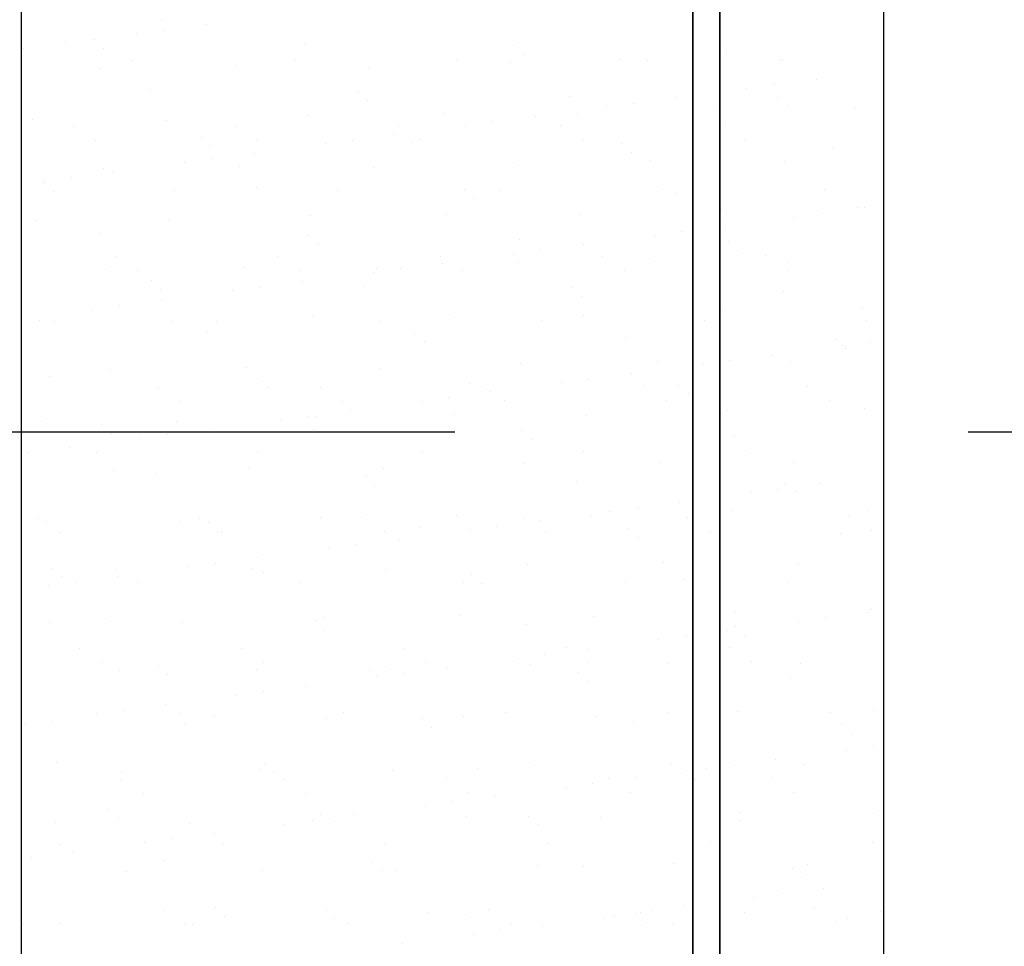
# Model space of a CAD drawing. Units: metres. Extents: x 11282.6 to 11333.8, y 14442.6 to 14481.7.
# Drawn here: x 11298.2 to 11298.6, y 14457.7 to 14458.1 of the extents above; entities that cross this region are included whole.
import ezdxf

# ---------------------------------------------------------------- set-up
doc = ezdxf.new("R2010")
doc.units = ezdxf.units.M
doc.linetypes.add('AXES', pattern=[2, 1.25, -0.25, 0.25, -0.25])
for name, color, linetype in [('2-Gradin-assises', 7, 'Continuous'), ('2-Gradin-masse', 7, 'Continuous'), ('Echelles', 7, 'Continuous')]:
    doc.layers.add(name, color=color, linetype=linetype)
doc.styles.get("Standard").update_dxf_attribs({"font": 'arial.ttf'})
doc.dimstyles.new('ISO-25', dxfattribs={"dimtxt": 2.5, "dimasz": 2.5, "dimexe": 1.25, "dimexo": 0.625, "dimtad": 1, "dimtxsty": 'Standard', "dimcen": 2.5, "dimadec": 0, "dimazin": 0, "dimtfac": 1, "dimtmove": 0, "dimatfit": 3, "dimfxl": 1, "dimarcsym": 0})

# ---------------------------------------------------------------- blocks, each defined once
blk = doc.blocks.new('*D25')
at = {"layer": 'DEFPOINTS', "color": 0, "transparency": 16777216}
for p in [(11304.8132, 14465.19306), (11286.3544, 14450.38431), (11304.81316, 14450.38431)]:
    blk.add_point(p, dxfattribs=at)
at = {"layer": 'Echelles', "color": 0, "lineweight": -2, "transparency": 16777216}
for p, q in [((11304.1882, 14465.19306), (11285.1044, 14465.19306)), ((11286.3544, 14462.69306), (11286.3544, 14452.88431)), ((11304.18816, 14450.38431), (11285.1044, 14450.38431))]:
    blk.add_line(p, q, dxfattribs=at)
at = {"layer": 'Echelles', "color": 0, "transparency": 16777216}
for points in [[(11286.77106, 14462.69306), (11285.93773, 14462.69306), (11286.3544, 14465.19306)], [(11285.93773, 14452.88431), (11286.77106, 14452.88431), (11286.3544, 14450.38431)]]:
    blk.add_solid(points, dxfattribs=at)
at = {"layer": 'Echelles', "color": 0, "transparency": 16777216, "insert": (11284.22701, 14457.78868), "char_height": 2.5, "attachment_point": 5, "rotation": 90}
blk.add_mtext('14,81', dxfattribs=at)

msp = doc.modelspace()

# ---------------------------------------------------------------- linework, layer by layer
at = {"linetype": 'AXES'}
msp.add_line((11296.6236, 14457.94118), (11324.30056, 14457.94118), dxfattribs=at)
at = {"layer": '2-Gradin-assises', "color": 0}
for p, q in [((11298.1626, 14456.59193), (11298.1626, 14458.59193)), ((11298.5826, 14456.59193), (11298.5826, 14458.59193))]:
    msp.add_line(p, q, dxfattribs=at)
at = {"layer": '2-Gradin-assises', "color": 0, "linetype": 'Continuous'}
for p, q in [((11298.23148, 14458.14178), (11298.23148, 14458.14178)), ((11298.23195, 14458.13687), (11298.23195, 14458.13687)), ((11298.2526, 14458.13958), (11298.2526, 14458.13958)), ((11298.19803, 14458.1324), (11298.19803, 14458.1324)), ((11298.21873, 14458.13513), (11298.21873, 14458.13513)), ((11298.16358, 14458.12786), (11298.16358, 14458.12786)), ((11298.18423, 14458.13058), (11298.18423, 14458.13058)), ((11298.20271, 14458.12811), (11298.20271, 14458.12811)), ((11298.30116, 14458.13015), (11298.30116, 14458.13015)), ((11298.4028, 14458.12928), (11298.4028, 14458.12928)), ((11298.50593, 14458.12703), (11298.50593, 14458.12703)), ((11298.21665, 14458.12217), (11298.21665, 14458.12217)), ((11298.29575, 14458.12232), (11298.29575, 14458.12232)), ((11298.37485, 14458.12246), (11298.37485, 14458.12246)), ((11298.40748, 14458.12499), (11298.40748, 14458.12499)), ((11298.45395, 14458.1226), (11298.45395, 14458.1226)), ((11298.4674, 14458.12214), (11298.4674, 14458.12214)), ((11298.53305, 14458.12275), (11298.53305, 14458.12275)), ((11298.20085, 14458.11828), (11298.20085, 14458.11828)), ((11298.26733, 14458.11913), (11298.26733, 14458.11913)), ((11298.33231, 14458.11882), (11298.33231, 14458.11882)), ((11298.40091, 14458.12129), (11298.40091, 14458.12129)), ((11298.53238, 14458.12182), (11298.53238, 14458.12182)), ((11298.54951, 14458.11291), (11298.54951, 14458.11291)), ((11298.2248, 14458.10786), (11298.2248, 14458.10786)), ((11298.51564, 14458.10845), (11298.51564, 14458.10845)), ((11298.52886, 14458.11019), (11298.52886, 14458.11019)), ((11298.32644, 14458.10699), (11298.32644, 14458.10699)), ((11298.42958, 14458.10474), (11298.42958, 14458.10474)), ((11298.48114, 14458.10391), (11298.48114, 14458.10391)), ((11298.53121, 14458.10387), (11298.53121, 14458.10387)), ((11298.33112, 14458.1027), (11298.33112, 14458.1027)), ((11298.44727, 14458.09945), (11298.44727, 14458.09945)), ((11298.46049, 14458.10119), (11298.46049, 14458.10119)), ((11298.50175, 14458.09832), (11298.50175, 14458.09832)), ((11298.53589, 14458.09958), (11298.53589, 14458.09958)), ((11298.56823, 14458.09917), (11298.56823, 14458.09917)), ((11298.30168, 14458.09531), (11298.30168, 14458.09531)), ((11298.36817, 14458.09616), (11298.36817, 14458.09616)), ((11298.41277, 14458.09491), (11298.41277, 14458.09491)), ((11298.43314, 14458.09585), (11298.43314, 14458.09585)), ((11298.1681, 14458.09315), (11298.1681, 14458.09315)), ((11298.18789, 14458.08996), (11298.18789, 14458.08996)), ((11298.23308, 14458.09284), (11298.23308, 14458.09284)), ((11298.26699, 14458.0901), (11298.26699, 14458.0901)), ((11298.34609, 14458.09024), (11298.34609, 14458.09024)), ((11298.37889, 14458.09045), (11298.37889, 14458.09045)), ((11298.39212, 14458.09219), (11298.39212, 14458.09219)), ((11298.42519, 14458.09039), (11298.42519, 14458.09039)), ((11298.50429, 14458.09053), (11298.50429, 14458.09053)), ((11298.25009, 14458.08469), (11298.25009, 14458.08469)), ((11298.34439, 14458.0859), (11298.34439, 14458.0859)), ((11298.515, 14458.08371), (11298.515, 14458.08371)), ((11298.1986, 14458.08313), (11298.1986, 14458.08313)), ((11298.25477, 14458.0804), (11298.25477, 14458.0804)), ((11298.2777, 14458.08328), (11298.2777, 14458.08328)), ((11298.31052, 14458.08145), (11298.31052, 14458.08145)), ((11298.32374, 14458.08319), (11298.32374, 14458.08319)), ((11298.35322, 14458.08245), (11298.35322, 14458.08245)), ((11298.3568, 14458.08342), (11298.3568, 14458.08342)), ((11298.4359, 14458.08356), (11298.4359, 14458.08356)), ((11298.45486, 14458.08157), (11298.45486, 14458.08157)), ((11298.55799, 14458.07933), (11298.55799, 14458.07933)), ((11298.25537, 14458.07418), (11298.25537, 14458.07418)), ((11298.27602, 14458.0769), (11298.27602, 14458.0769)), ((11298.45954, 14458.07728), (11298.45954, 14458.07728)), ((11298.20245, 14458.06934), (11298.20245, 14458.06934)), ((11298.24215, 14458.07244), (11298.24215, 14458.07244)), ((11298.26893, 14458.07019), (11298.26893, 14458.07019)), ((11298.33391, 14458.06988), (11298.33391, 14458.06988)), ((11298.40251, 14458.07235), (11298.40251, 14458.07235)), ((11298.469, 14458.0732), (11298.469, 14458.0732)), ((11298.53398, 14458.07288), (11298.53398, 14458.07288)), ((11298.187, 14458.06518), (11298.187, 14458.06518)), ((11298.20765, 14458.0679), (11298.20765, 14458.0679)), ((11298.17373, 14458.0624), (11298.17373, 14458.0624)), ((11298.17378, 14458.06344), (11298.17378, 14458.06344)), ((11298.27687, 14458.06015), (11298.27687, 14458.06015)), ((11298.17841, 14458.05811), (11298.17841, 14458.05811)), ((11298.23716, 14458.05857), (11298.23716, 14458.05857)), ((11298.31626, 14458.05871), (11298.31626, 14458.05871)), ((11298.3785, 14458.05928), (11298.3785, 14458.05928)), ((11298.38318, 14458.05499), (11298.38318, 14458.05499)), ((11298.39536, 14458.05886), (11298.39536, 14458.05886)), ((11298.47446, 14458.059), (11298.47446, 14458.059)), ((11298.48164, 14458.05704), (11298.48164, 14458.05704)), ((11298.55356, 14458.05914), (11298.55356, 14458.05914)), ((11298.56983, 14458.05023), (11298.56983, 14458.05023)), ((11298.57293, 14458.05023), (11298.57293, 14458.05023)), ((11298.30328, 14458.04637), (11298.30328, 14458.04637)), ((11298.36977, 14458.04722), (11298.36977, 14458.04722)), ((11298.43474, 14458.04691), (11298.43474, 14458.04691)), ((11298.50335, 14458.04938), (11298.50335, 14458.04938)), ((11298.53906, 14458.04577), (11298.53906, 14458.04577)), ((11298.55228, 14458.04751), (11298.55228, 14458.04751)), ((11298.1697, 14458.04421), (11298.1697, 14458.04421)), ((11298.23468, 14458.0439), (11298.23468, 14458.0439)), ((11298.50456, 14458.04123), (11298.50456, 14458.04123)), ((11298.20051, 14458.03786), (11298.20051, 14458.03786)), ((11298.30215, 14458.03699), (11298.30215, 14458.03699)), ((11298.47068, 14458.03677), (11298.47068, 14458.03677)), ((11298.48391, 14458.03851), (11298.48391, 14458.03851)), ((11298.30683, 14458.0327), (11298.30683, 14458.0327)), ((11298.40528, 14458.03474), (11298.40528, 14458.03474)), ((11298.43618, 14458.03222), (11298.43618, 14458.03222)), ((11298.50692, 14458.03387), (11298.50692, 14458.03387)), ((11298.20841, 14458.02635), (11298.20841, 14458.02635)), ((11298.28751, 14458.0265), (11298.28751, 14458.0265)), ((11298.36661, 14458.02664), (11298.36661, 14458.02664)), ((11298.40231, 14458.02777), (11298.40231, 14458.02777)), ((11298.41553, 14458.02951), (11298.41553, 14458.02951)), ((11298.4457, 14458.02678), (11298.4457, 14458.02678)), ((11298.5116, 14458.02958), (11298.5116, 14458.02958)), ((11298.5248, 14458.02693), (11298.5248, 14458.02693)), ((11298.36781, 14458.02322), (11298.36781, 14458.02322)), ((11298.40411, 14458.02341), (11298.40411, 14458.02341)), ((11298.4706, 14458.02425), (11298.4706, 14458.02425)), ((11298.53558, 14458.02394), (11298.53558, 14458.02394)), ((11298.20405, 14458.0204), (11298.20405, 14458.0204)), ((11298.21912, 14458.01953), (11298.21912, 14458.01953)), ((11298.27053, 14458.02125), (11298.27053, 14458.02125)), ((11298.29822, 14458.01967), (11298.29822, 14458.01967)), ((11298.33394, 14458.01876), (11298.33394, 14458.01876)), ((11298.33551, 14458.02093), (11298.33551, 14458.02093)), ((11298.34716, 14458.0205), (11298.34716, 14458.0205)), ((11298.37732, 14458.01982), (11298.37732, 14458.01982)), ((11298.45642, 14458.01996), (11298.45642, 14458.01996)), ((11298.53551, 14458.0201), (11298.53551, 14458.0201)), ((11298.22579, 14458.0147), (11298.22579, 14458.0147)), ((11298.29944, 14458.01422), (11298.29944, 14458.01422)), ((11298.32893, 14458.01245), (11298.32893, 14458.01245)), ((11298.23047, 14458.01041), (11298.23047, 14458.01041)), ((11298.26557, 14458.00976), (11298.26557, 14458.00976)), ((11298.27879, 14458.0115), (11298.27879, 14458.0115)), ((11298.43056, 14458.01158), (11298.43056, 14458.01158)), ((11298.43524, 14458.00729), (11298.43524, 14458.00729)), ((11298.5337, 14458.00933), (11298.5337, 14458.00933)), ((11298.21042, 14458.0025), (11298.21042, 14458.0025)), ((11298.23107, 14458.00522), (11298.23107, 14458.00522)), ((11298.1972, 14458.00076), (11298.1972, 14458.00076)), ((11298.30488, 14457.99743), (11298.30488, 14457.99743)), ((11298.37137, 14457.99828), (11298.37137, 14457.99828)), ((11298.43634, 14457.99797), (11298.43634, 14457.99797)), ((11298.50495, 14458.00044), (11298.50495, 14458.00044)), ((11298.57143, 14458.00129), (11298.57143, 14458.00129)), ((11298.1627, 14457.99622), (11298.1627, 14457.99622)), ((11298.1713, 14457.99527), (11298.1713, 14457.99527)), ((11298.17858, 14457.99482), (11298.17858, 14457.99482)), ((11298.23628, 14457.99496), (11298.23628, 14457.99496)), ((11298.25768, 14457.99496), (11298.25768, 14457.99496)), ((11298.33678, 14457.99511), (11298.33678, 14457.99511)), ((11298.41588, 14457.99525), (11298.41588, 14457.99525)), ((11298.49498, 14457.99539), (11298.49498, 14457.99539)), ((11298.57407, 14457.99554), (11298.57407, 14457.99554)), ((11298.25257, 14457.99016), (11298.25257, 14457.99016)), ((11298.35421, 14457.98928), (11298.35421, 14457.98928)), ((11298.35889, 14457.98499), (11298.35889, 14457.98499)), ((11298.45734, 14457.98704), (11298.45734, 14457.98704)), ((11298.55898, 14457.98616), (11298.55898, 14457.98616)), ((11298.56247, 14457.98309), (11298.56247, 14457.98309)), ((11298.57569, 14457.98483), (11298.57569, 14457.98483)), ((11298.52797, 14457.97854), (11298.52797, 14457.97854)), ((11298.56366, 14457.98187), (11298.56366, 14457.98187)), ((11298.40571, 14457.97446), (11298.40571, 14457.97446)), ((11298.4722, 14457.97531), (11298.4722, 14457.97531)), ((11298.4941, 14457.97409), (11298.4941, 14457.97409)), ((11298.50732, 14457.97583), (11298.50732, 14457.97583)), ((11298.53718, 14457.975), (11298.53718, 14457.975)), ((11298.20565, 14457.97146), (11298.20565, 14457.97146)), ((11298.27213, 14457.9723), (11298.27213, 14457.9723)), ((11298.33711, 14457.97199), (11298.33711, 14457.97199)), ((11298.4596, 14457.96954), (11298.4596, 14457.96954)), ((11298.17621, 14457.96786), (11298.17621, 14457.96786)), ((11298.27785, 14457.96699), (11298.27785, 14457.96699)), ((11298.38099, 14457.96474), (11298.38099, 14457.96474)), ((11298.42573, 14457.96508), (11298.42573, 14457.96508)), ((11298.43895, 14457.96682), (11298.43895, 14457.96682)), ((11298.48262, 14457.96387), (11298.48262, 14457.96387)), ((11298.22892, 14457.96275), (11298.22892, 14457.96275)), ((11298.28253, 14457.9627), (11298.28253, 14457.9627)), ((11298.30802, 14457.96289), (11298.30802, 14457.96289)), ((11298.38712, 14457.96304), (11298.38712, 14457.96304)), ((11298.39123, 14457.96054), (11298.39123, 14457.96054)), ((11298.46622, 14457.96318), (11298.46622, 14457.96318)), ((11298.4873, 14457.95958), (11298.4873, 14457.95958)), ((11298.54532, 14457.96332), (11298.54532, 14457.96332)), ((11298.23963, 14457.95593), (11298.23963, 14457.95593)), ((11298.31873, 14457.95607), (11298.31873, 14457.95607)), ((11298.35736, 14457.95608), (11298.35736, 14457.95608)), ((11298.37058, 14457.95782), (11298.37058, 14457.95782)), ((11298.39783, 14457.95621), (11298.39783, 14457.95621)), ((11298.47693, 14457.95636), (11298.47693, 14457.95636)), ((11298.55603, 14457.9565), (11298.55603, 14457.9565)), ((11298.32286, 14457.95154), (11298.32286, 14457.95154)), ((11298.50655, 14457.9515), (11298.50655, 14457.9515)), ((11298.57303, 14457.95235), (11298.57303, 14457.95235)), ((11298.1729, 14457.94633), (11298.1729, 14457.94633)), ((11298.2015, 14457.9447), (11298.2015, 14457.9447)), ((11298.23788, 14457.94602), (11298.23788, 14457.94602)), ((11298.28899, 14457.94708), (11298.28899, 14457.94708)), ((11298.30221, 14457.94882), (11298.30221, 14457.94882)), ((11298.30648, 14457.94849), (11298.30648, 14457.94849)), ((11298.37297, 14457.94934), (11298.37297, 14457.94934)), ((11298.43794, 14457.94903), (11298.43794, 14457.94903)), ((11298.20618, 14457.94041), (11298.20618, 14457.94041)), ((11298.25449, 14457.94254), (11298.25449, 14457.94254)), ((11298.30463, 14457.94245), (11298.30463, 14457.94245)), ((11298.40627, 14457.94158), (11298.40627, 14457.94158)), ((11298.22062, 14457.93808), (11298.22062, 14457.93808)), ((11298.23384, 14457.93982), (11298.23384, 14457.93982)), ((11298.41095, 14457.93729), (11298.41095, 14457.93729)), ((11298.5094, 14457.93933), (11298.5094, 14457.93933)), ((11298.16547, 14457.93082), (11298.16547, 14457.93082)), ((11298.18612, 14457.93354), (11298.18612, 14457.93354)), ((11298.19909, 14457.93122), (11298.19909, 14457.93122)), ((11298.27819, 14457.93136), (11298.27819, 14457.93136)), ((11298.35729, 14457.9315), (11298.35729, 14457.9315)), ((11298.43639, 14457.93165), (11298.43639, 14457.93165)), ((11298.51549, 14457.93179), (11298.51549, 14457.93179)), ((11298.40731, 14457.92552), (11298.40731, 14457.92552)), ((11298.4738, 14457.92637), (11298.4738, 14457.92637)), ((11298.53878, 14457.92606), (11298.53878, 14457.92606)), ((11298.20725, 14457.92251), (11298.20725, 14457.92251)), ((11298.27373, 14457.92336), (11298.27373, 14457.92336)), ((11298.33871, 14457.92305), (11298.33871, 14457.92305)), ((11298.22828, 14457.92016), (11298.22828, 14457.92016)), ((11298.32991, 14457.91929), (11298.32991, 14457.91929)), ((11298.43305, 14457.91704), (11298.43305, 14457.91704)), ((11298.53468, 14457.91617), (11298.53468, 14457.91617)), ((11298.33459, 14457.915), (11298.33459, 14457.915)), ((11298.51752, 14457.9114), (11298.51752, 14457.9114)), ((11298.53074, 14457.91314), (11298.53074, 14457.91314)), ((11298.53937, 14457.91188), (11298.53937, 14457.91188)), ((11298.55139, 14457.91586), (11298.55139, 14457.91586)), ((11298.48302, 14457.90686), (11298.48302, 14457.90686)), ((11298.44915, 14457.9024), (11298.44915, 14457.9024)), ((11298.46237, 14457.90414), (11298.46237, 14457.90414)), ((11298.50815, 14457.90256), (11298.50815, 14457.90256)), ((11298.57463, 14457.9034), (11298.57463, 14457.9034)), ((11298.17033, 14457.899), (11298.17033, 14457.899)), ((11298.1745, 14457.89739), (11298.1745, 14457.89739)), ((11298.23948, 14457.89708), (11298.23948, 14457.89708)), ((11298.24943, 14457.89914), (11298.24943, 14457.89914)), ((11298.25356, 14457.89699), (11298.25356, 14457.89699)), ((11298.30808, 14457.89955), (11298.30808, 14457.89955)), ((11298.32853, 14457.89929), (11298.32853, 14457.89929)), ((11298.37457, 14457.9004), (11298.37457, 14457.9004)), ((11298.40763, 14457.89943), (11298.40763, 14457.89943)), ((11298.41465, 14457.89786), (11298.41465, 14457.89786)), ((11298.43954, 14457.90008), (11298.43954, 14457.90008)), ((11298.48673, 14457.89958), (11298.48673, 14457.89958)), ((11298.56583, 14457.89972), (11298.56583, 14457.89972)), ((11298.18105, 14457.89218), (11298.18105, 14457.89218)), ((11298.25824, 14457.8927), (11298.25824, 14457.8927)), ((11298.26015, 14457.89232), (11298.26015, 14457.89232)), ((11298.33924, 14457.89246), (11298.33924, 14457.89246)), ((11298.35669, 14457.89475), (11298.35669, 14457.89475)), ((11298.38078, 14457.8934), (11298.38078, 14457.8934)), ((11298.394, 14457.89514), (11298.394, 14457.89514)), ((11298.41834, 14457.89261), (11298.41834, 14457.89261)), ((11298.45833, 14457.89387), (11298.45833, 14457.89387)), ((11298.49744, 14457.89275), (11298.49744, 14457.89275)), ((11298.57654, 14457.8929), (11298.57654, 14457.8929)), ((11298.34628, 14457.88886), (11298.34628, 14457.88886)), ((11298.46301, 14457.88958), (11298.46301, 14457.88958)), ((11298.56146, 14457.89163), (11298.56146, 14457.89163)), ((11298.31241, 14457.8844), (11298.31241, 14457.8844)), ((11298.32563, 14457.88614), (11298.32563, 14457.88614)), ((11298.27791, 14457.87986), (11298.27791, 14457.87986)), ((11298.1772, 14457.8747), (11298.1772, 14457.8747)), ((11298.20885, 14457.87357), (11298.20885, 14457.87357)), ((11298.24404, 14457.8754), (11298.24404, 14457.8754)), ((11298.25726, 14457.87714), (11298.25726, 14457.87714)), ((11298.27533, 14457.87442), (11298.27533, 14457.87442)), ((11298.34031, 14457.87411), (11298.34031, 14457.87411)), ((11298.40891, 14457.87658), (11298.40891, 14457.87658)), ((11298.4754, 14457.87743), (11298.4754, 14457.87743)), ((11298.54038, 14457.87712), (11298.54038, 14457.87712)), ((11298.18188, 14457.87041), (11298.18188, 14457.87041)), ((11298.18889, 14457.86814), (11298.18889, 14457.86814)), ((11298.20954, 14457.87086), (11298.20954, 14457.87086)), ((11298.28034, 14457.87245), (11298.28034, 14457.87245)), ((11298.38197, 14457.87158), (11298.38197, 14457.87158)), ((11298.4569, 14457.86804), (11298.4569, 14457.86804)), ((11298.48511, 14457.86934), (11298.48511, 14457.86934)), ((11298.536, 14457.86819), (11298.536, 14457.86819)), ((11298.17567, 14457.8664), (11298.17567, 14457.8664)), ((11298.21961, 14457.86761), (11298.21961, 14457.86761)), ((11298.29871, 14457.86776), (11298.29871, 14457.86776)), ((11298.3778, 14457.8679), (11298.3778, 14457.8679)), ((11298.38665, 14457.86729), (11298.38665, 14457.86729)), ((11298.50975, 14457.85362), (11298.50975, 14457.85362)), ((11298.57623, 14457.85446), (11298.57623, 14457.85446)), ((11298.20398, 14457.85016), (11298.20398, 14457.85016)), ((11298.30562, 14457.84929), (11298.30562, 14457.84929)), ((11298.30968, 14457.85061), (11298.30968, 14457.85061)), ((11298.37617, 14457.85146), (11298.37617, 14457.85146)), ((11298.44114, 14457.85114), (11298.44114, 14457.85114)), ((11298.55416, 14457.85046), (11298.55416, 14457.85046)), ((11298.57481, 14457.85318), (11298.57481, 14457.85318)), ((11298.1761, 14457.84845), (11298.1761, 14457.84845)), ((11298.24108, 14457.84814), (11298.24108, 14457.84814)), ((11298.3103, 14457.845), (11298.3103, 14457.845)), ((11298.40875, 14457.84704), (11298.40875, 14457.84704)), ((11298.50644, 14457.84418), (11298.50644, 14457.84418)), ((11298.51039, 14457.84617), (11298.51039, 14457.84617)), ((11298.54094, 14457.84872), (11298.54094, 14457.84872)), ((11298.47257, 14457.83972), (11298.47257, 14457.83972)), ((11298.48579, 14457.84146), (11298.48579, 14457.84146)), ((11298.51507, 14457.84188), (11298.51507, 14457.84188)), ((11298.19085, 14457.8354), (11298.19085, 14457.8354)), ((11298.26995, 14457.83554), (11298.26995, 14457.83554)), ((11298.34905, 14457.83568), (11298.34905, 14457.83568)), ((11298.42815, 14457.83583), (11298.42815, 14457.83583)), ((11298.43807, 14457.83518), (11298.43807, 14457.83518)), ((11298.50725, 14457.83597), (11298.50725, 14457.83597)), ((11298.4042, 14457.83072), (11298.4042, 14457.83072)), ((11298.41742, 14457.83246), (11298.41742, 14457.83246)), ((11298.20156, 14457.82857), (11298.20156, 14457.82857)), ((11298.22926, 14457.827), (11298.22926, 14457.827)), ((11298.27694, 14457.82548), (11298.27694, 14457.82548)), ((11298.28066, 14457.82872), (11298.28066, 14457.82872)), ((11298.34191, 14457.82517), (11298.34191, 14457.82517)), ((11298.35976, 14457.82886), (11298.35976, 14457.82886)), ((11298.3697, 14457.82618), (11298.3697, 14457.82618)), ((11298.41051, 14457.82764), (11298.41051, 14457.82764)), ((11298.43886, 14457.829), (11298.43886, 14457.829)), ((11298.477, 14457.82849), (11298.477, 14457.82849)), ((11298.51796, 14457.82915), (11298.51796, 14457.82915)), ((11298.54198, 14457.82818), (11298.54198, 14457.82818)), ((11298.21045, 14457.82463), (11298.21045, 14457.82463)), ((11298.23394, 14457.82271), (11298.23394, 14457.82271)), ((11298.3324, 14457.82475), (11298.3324, 14457.82475)), ((11298.33583, 14457.82172), (11298.33583, 14457.82172)), ((11298.34905, 14457.82346), (11298.34905, 14457.82346)), ((11298.43403, 14457.82388), (11298.43403, 14457.82388)), ((11298.53717, 14457.82163), (11298.53717, 14457.82163)), ((11298.30133, 14457.81718), (11298.30133, 14457.81718)), ((11298.43871, 14457.81959), (11298.43871, 14457.81959)), ((11298.26746, 14457.81272), (11298.26746, 14457.81272)), ((11298.28068, 14457.81446), (11298.28068, 14457.81446)), ((11298.23296, 14457.80818), (11298.23296, 14457.80818)), ((11298.19909, 14457.80372), (11298.19909, 14457.80372)), ((11298.21231, 14457.80546), (11298.21231, 14457.80546)), ((11298.24012, 14457.80401), (11298.24012, 14457.80401)), ((11298.25604, 14457.80246), (11298.25604, 14457.80246)), ((11298.31128, 14457.80167), (11298.31128, 14457.80167)), ((11298.31922, 14457.80415), (11298.31922, 14457.80415)), ((11298.35768, 14457.80158), (11298.35768, 14457.80158)), ((11298.37777, 14457.80251), (11298.37777, 14457.80251)), ((11298.39832, 14457.8043), (11298.39832, 14457.8043)), ((11298.44274, 14457.8022), (11298.44274, 14457.8022)), ((11298.47742, 14457.80444), (11298.47742, 14457.80444)), ((11298.51135, 14457.80467), (11298.51135, 14457.80467)), ((11298.55652, 14457.80458), (11298.55652, 14457.80458)), ((11298.57783, 14457.80552), (11298.57783, 14457.80552)), ((11298.16459, 14457.79917), (11298.16459, 14457.79917)), ((11298.1777, 14457.79951), (11298.1777, 14457.79951)), ((11298.24268, 14457.79919), (11298.24268, 14457.79919)), ((11298.36236, 14457.79729), (11298.36236, 14457.79729)), ((11298.46081, 14457.79934), (11298.46081, 14457.79934)), ((11298.56245, 14457.79846), (11298.56245, 14457.79846)), ((11298.56713, 14457.79417), (11298.56713, 14457.79417)), ((11298.57758, 14457.78778), (11298.57758, 14457.78778)), ((11298.56436, 14457.78604), (11298.56436, 14457.78604)), ((11298.17968, 14457.78016), (11298.17968, 14457.78016)), ((11298.28132, 14457.77929), (11298.28132, 14457.77929)), ((11298.38446, 14457.77704), (11298.38446, 14457.77704)), ((11298.41211, 14457.7787), (11298.41211, 14457.7787)), ((11298.4786, 14457.77955), (11298.4786, 14457.77955)), ((11298.49599, 14457.77704), (11298.49599, 14457.77704)), ((11298.50921, 14457.77878), (11298.50921, 14457.77878)), ((11298.52986, 14457.7815), (11298.52986, 14457.7815)), ((11298.54358, 14457.77924), (11298.54358, 14457.77924)), ((11298.21205, 14457.77569), (11298.21205, 14457.77569)), ((11298.27854, 14457.77654), (11298.27854, 14457.77654)), ((11298.286, 14457.775), (11298.286, 14457.775)), ((11298.34351, 14457.77623), (11298.34351, 14457.77623)), ((11298.36956, 14457.77208), (11298.36956, 14457.77208)), ((11298.44866, 14457.77222), (11298.44866, 14457.77222)), ((11298.46149, 14457.7725), (11298.46149, 14457.7725)), ((11298.48609, 14457.77617), (11298.48609, 14457.77617)), ((11298.52776, 14457.77237), (11298.52776, 14457.77237)), ((11298.21136, 14457.77179), (11298.21136, 14457.77179)), ((11298.29046, 14457.77194), (11298.29046, 14457.77194)), ((11298.42762, 14457.76804), (11298.42762, 14457.76804)), ((11298.44084, 14457.76978), (11298.44084, 14457.76978)), ((11298.49078, 14457.77188), (11298.49078, 14457.77188)), ((11298.22207, 14457.76497), (11298.22207, 14457.76497)), ((11298.30117, 14457.76511), (11298.30117, 14457.76511)), ((11298.38027, 14457.76526), (11298.38027, 14457.76526)), ((11298.39312, 14457.7635), (11298.39312, 14457.7635)), ((11298.45937, 14457.7654), (11298.45937, 14457.7654)), ((11298.53847, 14457.76554), (11298.53847, 14457.76554)), ((11298.35925, 14457.75904), (11298.35925, 14457.75904)), ((11298.37247, 14457.76078), (11298.37247, 14457.76078)), ((11298.20497, 14457.757), (11298.20497, 14457.757)), ((11298.3081, 14457.75475), (11298.3081, 14457.75475)), ((11298.32475, 14457.7545), (11298.32475, 14457.7545)), ((11298.37937, 14457.75357), (11298.37937, 14457.75357)), ((11298.40974, 14457.75388), (11298.40974, 14457.75388)), ((11298.44434, 14457.75326), (11298.44434, 14457.75326)), ((11298.51295, 14457.75573), (11298.51295, 14457.75573)), ((11298.57943, 14457.75658), (11298.57943, 14457.75658)), ((11298.1793, 14457.75056), (11298.1793, 14457.75056)), ((11298.20965, 14457.75271), (11298.20965, 14457.75271)), ((11298.24428, 14457.75025), (11298.24428, 14457.75025)), ((11298.29088, 14457.75004), (11298.29088, 14457.75004)), ((11298.3041, 14457.75178), (11298.3041, 14457.75178)), ((11298.31288, 14457.75272), (11298.31288, 14457.75272)), ((11298.41442, 14457.74959), (11298.41442, 14457.74959)), ((11298.51287, 14457.75163), (11298.51287, 14457.75163)), ((11298.25637, 14457.74549), (11298.25637, 14457.74549)), ((11298.18153, 14457.74026), (11298.18153, 14457.74026)), ((11298.2225, 14457.74104), (11298.2225, 14457.74104)), ((11298.23572, 14457.74278), (11298.23572, 14457.74278)), ((11298.26063, 14457.7404), (11298.26063, 14457.7404)), ((11298.33973, 14457.74055), (11298.33973, 14457.74055)), ((11298.41883, 14457.74069), (11298.41883, 14457.74069)), ((11298.49793, 14457.74083), (11298.49793, 14457.74083)), ((11298.57703, 14457.74098), (11298.57703, 14457.74098)), ((11298.16735, 14457.73377), (11298.16735, 14457.73377)), ((11298.188, 14457.73649), (11298.188, 14457.73649)), ((11298.23175, 14457.73246), (11298.23175, 14457.73246)), ((11298.33338, 14457.73159), (11298.33338, 14457.73159)), ((11298.41371, 14457.72976), (11298.41371, 14457.72976)), ((11298.43652, 14457.72934), (11298.43652, 14457.72934)), ((11298.4802, 14457.73061), (11298.4802, 14457.73061)), ((11298.54518, 14457.73029), (11298.54518, 14457.73029)), ((11298.21365, 14457.72675), (11298.21365, 14457.72675)), ((11298.28014, 14457.7276), (11298.28014, 14457.7276)), ((11298.33806, 14457.7273), (11298.33806, 14457.7273)), ((11298.34511, 14457.72729), (11298.34511, 14457.72729)), ((11298.53815, 14457.72847), (11298.53815, 14457.72847)), ((11298.54284, 14457.72418), (11298.54284, 14457.72418)), ((11298.53263, 14457.7161), (11298.53263, 14457.7161)), ((11298.55328, 14457.71882), (11298.55328, 14457.71882)), ((11298.48491, 14457.70982), (11298.48491, 14457.70982)), ((11298.51941, 14457.71436), (11298.51941, 14457.71436)), ((11298.23188, 14457.70819), (11298.23188, 14457.70819)), ((11298.25703, 14457.70929), (11298.25703, 14457.70929)), ((11298.26171, 14457.705), (11298.26171, 14457.705)), ((11298.31098, 14457.70833), (11298.31098, 14457.70833)), ((11298.36016, 14457.70705), (11298.36016, 14457.70705)), ((11298.39007, 14457.70848), (11298.39007, 14457.70848)), ((11298.45104, 14457.70536), (11298.45104, 14457.70536)), ((11298.4618, 14457.70617), (11298.4618, 14457.70617)), ((11298.46426, 14457.7071), (11298.46426, 14457.7071)), ((11298.46917, 14457.70862), (11298.46917, 14457.70862)), ((11298.51455, 14457.70679), (11298.51455, 14457.70679)), ((11298.54827, 14457.70876), (11298.54827, 14457.70876)), ((11298.58103, 14457.70764), (11298.58103, 14457.70764)), ((11298.16349, 14457.70122), (11298.16349, 14457.70122)), ((11298.1809, 14457.70162), (11298.1809, 14457.70162)), ((11298.24259, 14457.70136), (11298.24259, 14457.70136)), ((11298.24588, 14457.70131), (11298.24588, 14457.70131)), ((11298.31448, 14457.70378), (11298.31448, 14457.70378)), ((11298.32169, 14457.70151), (11298.32169, 14457.70151)), ((11298.38097, 14457.70463), (11298.38097, 14457.70463)), ((11298.40079, 14457.70165), (11298.40079, 14457.70165)), ((11298.41654, 14457.70082), (11298.41654, 14457.70082)), ((11298.44594, 14457.70432), (11298.44594, 14457.70432)), ((11298.46648, 14457.70188), (11298.46648, 14457.70188)), ((11298.47988, 14457.7018), (11298.47988, 14457.7018)), ((11298.55898, 14457.70194), (11298.55898, 14457.70194)), ((11298.56493, 14457.70393), (11298.56493, 14457.70393)), ((11298.38266, 14457.69636), (11298.38266, 14457.69636)), ((11298.39589, 14457.6981), (11298.39589, 14457.6981)), ((11298.34816, 14457.69181), (11298.34816, 14457.69181))]:
    msp.add_line(p, q, dxfattribs=at)
at = {"layer": '2-Gradin-masse'}
msp.add_lwpolyline([(11297.4896, 14459.59118), (11297.4896, 14462.59118), (11298.4896, 14462.59118), (11298.4896, 14452.59118), (11297.4896, 14452.59118), (11297.4896, 14455.59118)], dxfattribs=at)
for points in [[(11298.4896, 14452.59118), (11298.4896, 14462.59118), (11298.5026, 14462.59118), (11298.5026, 14452.59118)], [(11298.5026, 14462.59118), (11299.4896, 14462.59118), (11299.4896, 14452.59118), (11298.5026, 14452.59118)]]:
    msp.add_lwpolyline(points, close=True, dxfattribs=at)

# ---------------------------------------------------------------- dimensions: what is measured, and where the dimension line sits
at = {"layer": 'Echelles'}
dim = msp.add_linear_dim(base=(11286.3544, 14450.38431), p1=(11304.8132, 14465.19306), p2=(11304.81316, 14450.38431), angle=90, dimstyle='ISO-25', dxfattribs=at)
dim.commit()
dim.dimension.update_dxf_attribs({"geometry": '*D25', "text_midpoint": (11284.22701, 14457.78868)})

doc.saveas('drawing.dxf')
